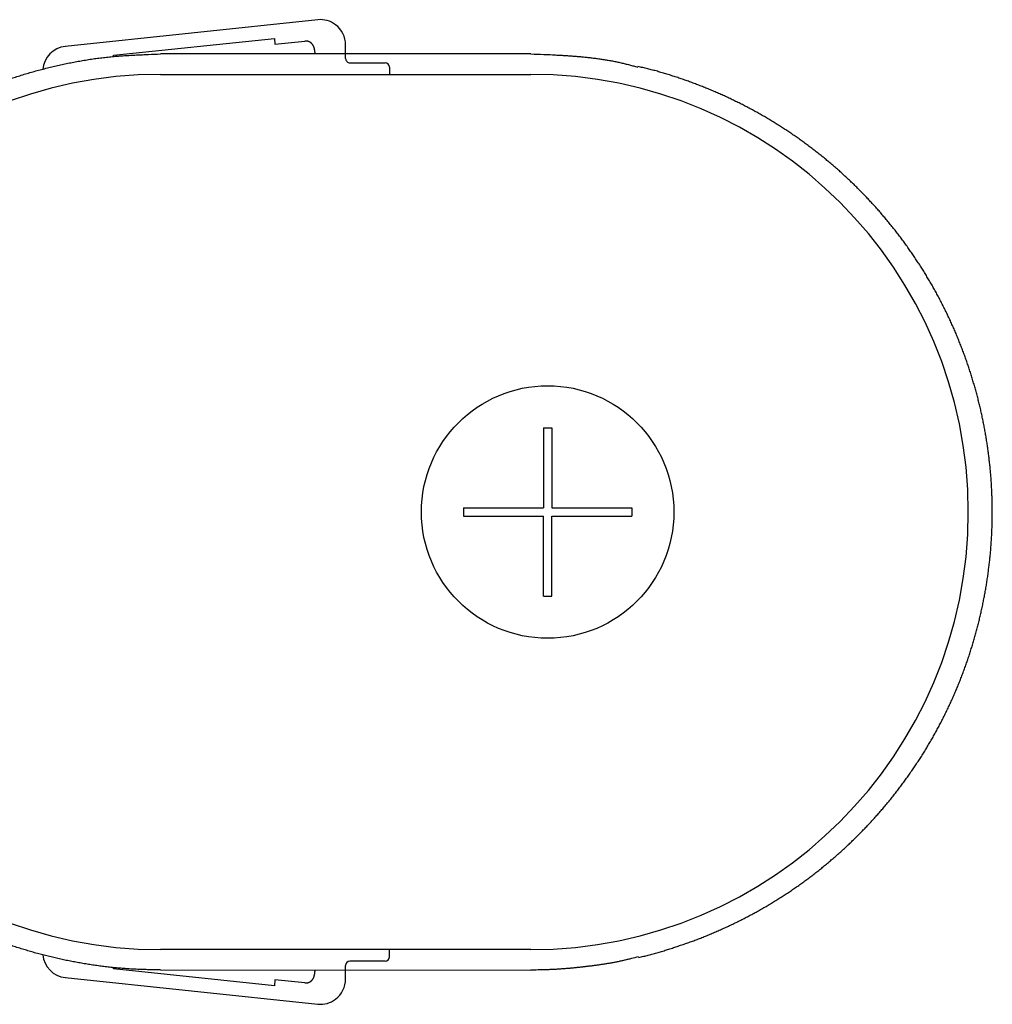
# Model space of a CAD drawing. Extents: x 102645 to 103421, y -4215 to -3628.
# Drawn here: x 102792 to 102907, y -4210 to -4093 of the extents above; entities that cross this region are included whole.
import ezdxf

# ---------------------------------------------------------------- set-up
doc = ezdxf.new("R2010")
doc.units = 0
doc.header["$LTSCALE"] = 2
doc.layers.add('1外形線', color=3, linetype='CONTINUOUS')

msp = doc.modelspace()

# ---------------------------------------------------------------- linework, layer by layer
at = {"layer": '1外形線'}
for p, q in [((102827.24, -4092.67), (102797.24, -4095.82)), ((102802.96, -4096.88), (102822.09, -4094.87)), ((102822.09, -4094.87), (102822.16, -4095.56)), ((102822.16, -4095.56), (102825.7, -4095.19)), ((102830.56, -4097.26), (102830.56, -4095.65)), ((102802.98, -4097.06), (102802.96, -4096.88)), ((102831.06, -4097.78), (102835.26, -4097.78)), ((102808.57, -4099.15), (102852.57, -4099.15)), ((102835.76, -4098.29), (102835.76, -4099.15)), ((102852.57, -4203.15), (102808.57, -4203.15)), ((102835.76, -4204.01), (102835.76, -4203.15)), ((102835.26, -4204.52), (102831.06, -4204.52)), ((102802.96, -4205.42), (102802.98, -4205.25)), ((102822.09, -4207.43), (102802.96, -4205.42)), ((102830.56, -4206.64), (102830.56, -4205.03)), ((102797.24, -4206.47), (102827.24, -4209.63)), ((102822.16, -4206.73), (102822.09, -4207.43)), ((102825.7, -4207.11), (102822.16, -4206.73))]:
    msp.add_line(p, q, dxfattribs=at)
at = {"layer": '1外形線', "ltscale": 10}
for p, q in [((102852.57, -4096.72), (102808.54, -4096.73)), ((102854.07, -4141.15), (102854.07, -4150.65)), ((102854.07, -4141.15), (102855.07, -4141.15)), ((102855.07, -4141.15), (102855.07, -4150.65)), ((102844.57, -4150.65), (102854.07, -4150.65)), ((102844.57, -4150.65), (102844.57, -4151.65)), ((102855.07, -4150.65), (102864.57, -4150.65)), ((102864.57, -4150.65), (102864.57, -4151.65)), ((102844.57, -4151.65), (102854.07, -4151.65)), ((102854.07, -4161.15), (102854.07, -4151.65)), ((102855.07, -4161.15), (102855.07, -4151.65)), ((102855.07, -4151.65), (102864.57, -4151.65)), ((102854.07, -4161.15), (102855.07, -4161.15)), ((102808.54, -4205.56), (102852.57, -4205.58))]:
    msp.add_line(p, q, dxfattribs=at)
msp.add_circle((102854.57, -4151.15), 15, dxfattribs=at)
at = {"layer": '1外形線'}
for centre, radius, start, end in [((102827.56, -4095.65), 3, 52.9466, 96), ((102827.56, -4095.65), 3, 0, 52.9466), ((102797.56, -4098.81), 3, 96, 175.2844), ((102808.57, -4151.15), 52, 90, 270), ((102852.57, -4151.15), 52, 270, 90), ((102797.56, -4203.49), 3, 185.2053, 264), ((102827.56, -4206.64), 3, 307.0534, 0), ((102827.56, -4206.64), 3, 264, 307.0534)]:
    msp.add_arc(centre, radius, start, end, dxfattribs=at)
for centre, major_axis, start_param, end_param in [((102831.06, -4097.26), (0, 0.512), 1.570796, 3.141593), ((102835.26, -4098.29), (0, 0.512), 4.712389, 6.283185), ((102831.06, -4205.03), (0, -0.512), 3.141593, 4.712389), ((102835.26, -4204.01), (0, -0.512), 0, 1.570796)]:
    msp.add_ellipse(centre, major_axis=major_axis, ratio=0.975868, start_param=start_param, end_param=end_param, dxfattribs=at)
for points, knots in [([(102825.89, -4095.19), (102825.87, -4095.19), (102825.83, -4095.19), (102825.77, -4095.19), (102825.72, -4095.19), (102825.7, -4095.19)], [0, 0, 0, 0, 0.0618881, 0.1239588, 0.186155, 0.186155, 0.186155, 0.186155]), ([(102826.94, -4096.73), (102826.93, -4096.68), (102826.93, -4096.61), (102826.92, -4096.52), (102826.91, -4096.46), (102826.9, -4096.42), (102826.9, -4096.38), (102826.89, -4096.34), (102826.89, -4096.3), (102826.88, -4096.27), (102826.88, -4096.23), (102826.87, -4096.19), (102826.86, -4096.16), (102826.86, -4096.12), (102826.85, -4096.09), (102826.84, -4096.05), (102826.83, -4096.01), (102826.82, -4095.97), (102826.8, -4095.94), (102826.79, -4095.9), (102826.77, -4095.85), (102826.76, -4095.81), (102826.73, -4095.77), (102826.71, -4095.72), (102826.68, -4095.68), (102826.65, -4095.63), (102826.62, -4095.58), (102826.58, -4095.54), (102826.54, -4095.5), (102826.5, -4095.45), (102826.45, -4095.41), (102826.41, -4095.38), (102826.35, -4095.34), (102826.3, -4095.31), (102826.25, -4095.28), (102826.19, -4095.26), (102826.13, -4095.24), (102826.07, -4095.22), (102826.01, -4095.2), (102825.95, -4095.19), (102825.91, -4095.19), (102825.89, -4095.19)], [0, 0, 0, 0, 0.133715, 0.221163, 0.263999, 0.306075, 0.347265, 0.387445, 0.426493, 0.464389, 0.501394, 0.537817, 0.57397, 0.610166, 0.646722, 0.683956, 0.722185, 0.761723, 0.802774, 0.845472, 0.889967, 0.93644, 0.985099, 1.036175, 1.089638, 1.145078, 1.202083, 1.260275, 1.319322, 1.37901, 1.439267, 1.500033, 1.561247, 1.622852, 1.684782, 1.746912, 1.809107, 1.871258, 1.933293, 1.995178, 2.056965, 2.056965, 2.056965, 2.056965]), ([(102797.2, -4097.91), (102797.43, -4097.86), (102797.9, -4097.76), (102798.6, -4097.63), (102799.3, -4097.5), (102800.01, -4097.39), (102800.71, -4097.28), (102801.42, -4097.19), (102802.13, -4097.11), (102802.84, -4097.03), (102803.55, -4096.97), (102804.26, -4096.92), (102804.98, -4096.88), (102805.69, -4096.84), (102806.4, -4096.81), (102807.35, -4096.77), (102808.07, -4096.75), (102808.54, -4096.73)], [0, 0, 0, 0, 0.714468, 1.428952, 2.143367, 2.857643, 3.571734, 4.285616, 4.999287, 5.712796, 6.426297, 7.13992, 7.853744, 8.567803, 9.282095, 9.996587, 11.425938, 11.425938, 11.425938, 11.425938]), ([(102852.57, -4096.72), (102853.09, -4096.74), (102853.94, -4096.77), (102854.97, -4096.81), (102855.65, -4096.85), (102856.16, -4096.88), (102856.67, -4096.91), (102857.19, -4096.94), (102857.7, -4096.98), (102858.21, -4097.02), (102858.72, -4097.07), (102859.24, -4097.12), (102859.75, -4097.18), (102860.26, -4097.24), (102860.77, -4097.31), (102861.27, -4097.39), (102861.78, -4097.47), (102862.29, -4097.56), (102862.79, -4097.66), (102863.29, -4097.77), (102863.79, -4097.89), (102864.29, -4098.02), (102864.78, -4098.15), (102865.11, -4098.25), (102865.28, -4098.29)], [0, 0, 0, 0, 1.539337, 2.565668, 3.078907, 3.592222, 4.105642, 4.619204, 5.132951, 5.646937, 6.161157, 6.675513, 7.189906, 7.704254, 8.218491, 8.732567, 9.246452, 9.760132, 10.273619, 10.786945, 11.300165, 11.813362, 12.326638, 12.840005, 12.840005, 12.840005, 12.840005]), ([(102772.41, -4109.97), (102772.59, -4109.81), (102772.95, -4109.49), (102773.49, -4109.03), (102774.05, -4108.58), (102774.61, -4108.14), (102775.18, -4107.72), (102775.76, -4107.3), (102776.35, -4106.9), (102776.95, -4106.5), (102777.54, -4106.11), (102778.14, -4105.72), (102778.75, -4105.34), (102779.36, -4104.96), (102779.97, -4104.6), (102780.58, -4104.24), (102781.2, -4103.88), (102781.83, -4103.54), (102782.46, -4103.2), (102783.09, -4102.87), (102783.73, -4102.55), (102784.38, -4102.24), (102785.02, -4101.94), (102785.67, -4101.64), (102786.33, -4101.36), (102786.98, -4101.08), (102787.64, -4100.81), (102788.31, -4100.54), (102788.98, -4100.29), (102789.65, -4100.04), (102790.32, -4099.81), (102790.99, -4099.58), (102791.67, -4099.36), (102792.36, -4099.14), (102793.04, -4098.94), (102793.73, -4098.75), (102794.42, -4098.56), (102795.11, -4098.39), (102795.8, -4098.22), (102796.5, -4098.06), (102796.97, -4097.96), (102797.2, -4097.91)], [0, 0, 0, 0, 0.714026, 1.42783, 2.141477, 2.855235, 3.569264, 4.283609, 4.99822, 5.712959, 6.42762, 7.142052, 7.856257, 8.570267, 9.284126, 9.997899, 10.711665, 11.425515, 12.139472, 12.853524, 13.567655, 14.281842, 14.99606, 15.710277, 16.424464, 17.138615, 17.852728, 18.566803, 19.280841, 19.994845, 20.708821, 21.422774, 22.136708, 22.850628, 23.564545, 24.278484, 24.992474, 25.706536, 26.420689, 27.134945, 27.849313, 27.849313, 27.849313, 27.849313]), ([(102871.58, -4100.08), (102871.39, -4100.01), (102871.02, -4099.88), (102870.45, -4099.68), (102869.89, -4099.49), (102869.32, -4099.31), (102868.76, -4099.13), (102868.18, -4098.95), (102867.61, -4098.79), (102867.04, -4098.63), (102866.46, -4098.49), (102865.88, -4098.35), (102865.49, -4098.27), (102865.3, -4098.22)], [0, 0, 0, 0, 0.595601, 1.191276, 1.78704, 2.382873, 2.978686, 3.574408, 4.170006, 4.765498, 5.36096, 5.956503, 6.552133, 6.552133, 6.552133, 6.552133]), ([(102891.09, -4112.36), (102890.95, -4112.22), (102890.66, -4111.94), (102890.23, -4111.53), (102889.79, -4111.13), (102889.35, -4110.73), (102888.91, -4110.33), (102888.46, -4109.94), (102888, -4109.56), (102887.54, -4109.17), (102887.08, -4108.8), (102886.62, -4108.43), (102886.15, -4108.06), (102885.67, -4107.7), (102885.19, -4107.35), (102884.71, -4107), (102884.22, -4106.65), (102883.73, -4106.32), (102883.24, -4105.98), (102882.74, -4105.65), (102882.24, -4105.33), (102881.74, -4105.01), (102881.23, -4104.7), (102880.72, -4104.4), (102880.21, -4104.1), (102879.69, -4103.8), (102879.17, -4103.51), (102878.64, -4103.23), (102878.12, -4102.95), (102877.59, -4102.68), (102877.05, -4102.42), (102876.52, -4102.16), (102875.98, -4101.9), (102875.44, -4101.65), (102874.89, -4101.41), (102874.35, -4101.17), (102873.8, -4100.94), (102873.25, -4100.72), (102872.69, -4100.5), (102872.14, -4100.29), (102871.76, -4100.15), (102871.58, -4100.08)], [0, 0, 0, 0, 0.595627, 1.191253, 1.78688, 2.382506, 2.978133, 3.573759, 4.169386, 4.765013, 5.36064, 5.956269, 6.551898, 7.147527, 7.743155, 8.338782, 8.934408, 9.530034, 10.12566, 10.721287, 11.316916, 11.912545, 12.508175, 13.103805, 13.699434, 14.295061, 14.890684, 15.486302, 16.081914, 16.677528, 17.273148, 17.868779, 18.464423, 19.060082, 19.655743, 20.251391, 20.847015, 21.442605, 22.038154, 22.633683, 23.229232, 23.229232, 23.229232, 23.229232]), ([(102903.77, -4131.61), (102903.7, -4131.42), (102903.56, -4131.05), (102903.33, -4130.5), (102903.11, -4129.95), (102902.87, -4129.4), (102902.63, -4128.86), (102902.38, -4128.31), (102902.13, -4127.78), (102901.87, -4127.24), (102901.6, -4126.71), (102901.33, -4126.18), (102901.06, -4125.65), (102900.77, -4125.12), (102900.48, -4124.6), (102900.19, -4124.09), (102899.89, -4123.57), (102899.58, -4123.06), (102899.27, -4122.55), (102898.95, -4122.05), (102898.63, -4121.55), (102898.3, -4121.05), (102897.97, -4120.56), (102897.63, -4120.07), (102897.29, -4119.58), (102896.94, -4119.1), (102896.58, -4118.62), (102896.22, -4118.15), (102895.86, -4117.68), (102895.49, -4117.21), (102895.11, -4116.75), (102894.73, -4116.29), (102894.35, -4115.83), (102893.96, -4115.38), (102893.56, -4114.94), (102893.16, -4114.5), (102892.76, -4114.06), (102892.35, -4113.63), (102891.93, -4113.2), (102891.51, -4112.78), (102891.23, -4112.5), (102891.09, -4112.36)], [0, 0, 0, 0, 0.595628, 1.191256, 1.786885, 2.382513, 2.978141, 3.57377, 4.1694, 4.76503, 5.360659, 5.956288, 6.551916, 7.147543, 7.74317, 8.338798, 8.934426, 9.530054, 10.125681, 10.721308, 11.316934, 11.91256, 12.508186, 13.103812, 13.699437, 14.295063, 14.890689, 15.486315, 16.081942, 16.677568, 17.273193, 17.868819, 18.464445, 19.060071, 19.655697, 20.251323, 20.846949, 21.442575, 22.038201, 22.633828, 23.229454, 23.229454, 23.229454, 23.229454]), ([(102907.32, -4154.38), (102907.33, -4154.19), (102907.36, -4153.79), (102907.38, -4153.19), (102907.4, -4152.6), (102907.42, -4152), (102907.42, -4151.41), (102907.42, -4150.81), (102907.41, -4150.22), (102907.4, -4149.62), (102907.38, -4149.03), (102907.35, -4148.43), (102907.32, -4147.84), (102907.28, -4147.24), (102907.23, -4146.65), (102907.18, -4146.05), (102907.12, -4145.46), (102907.05, -4144.87), (102906.98, -4144.28), (102906.9, -4143.69), (102906.82, -4143.1), (102906.72, -4142.51), (102906.63, -4141.92), (102906.52, -4141.34), (102906.41, -4140.75), (102906.29, -4140.17), (102906.17, -4139.58), (102906.04, -4139), (102905.9, -4138.42), (102905.76, -4137.85), (102905.61, -4137.27), (102905.45, -4136.69), (102905.29, -4136.12), (102905.12, -4135.55), (102904.95, -4134.98), (102904.77, -4134.41), (102904.58, -4133.85), (102904.39, -4133.28), (102904.19, -4132.72), (102903.99, -4132.16), (102903.84, -4131.79), (102903.77, -4131.61)], [0, 0, 0, 0, 0.595628, 1.191256, 1.786885, 2.382514, 2.978144, 3.573773, 4.169401, 4.765029, 5.360655, 5.956283, 6.55191, 7.147539, 7.743166, 8.338793, 8.934419, 9.530046, 10.125672, 10.721298, 11.316924, 11.912551, 12.508177, 13.103803, 13.69943, 14.295057, 14.890683, 15.48631, 16.081936, 16.677563, 17.273189, 17.868816, 18.464443, 19.06007, 19.655697, 20.251324, 20.846951, 21.442579, 22.038206, 22.633834, 23.229461, 23.229461, 23.229461, 23.229461]), ([(102901.09, -4176.58), (102901.18, -4176.4), (102901.37, -4176.05), (102901.64, -4175.52), (102901.9, -4174.99), (102902.16, -4174.45), (102902.41, -4173.91), (102902.66, -4173.37), (102902.9, -4172.82), (102903.14, -4172.28), (102903.36, -4171.73), (102903.59, -4171.17), (102903.8, -4170.62), (102904.01, -4170.06), (102904.22, -4169.5), (102904.42, -4168.94), (102904.61, -4168.38), (102904.79, -4167.81), (102904.97, -4167.24), (102905.15, -4166.67), (102905.31, -4166.1), (102905.47, -4165.53), (102905.63, -4164.95), (102905.78, -4164.38), (102905.92, -4163.8), (102906.05, -4163.22), (102906.18, -4162.64), (102906.31, -4162.05), (102906.42, -4161.47), (102906.53, -4160.88), (102906.64, -4160.3), (102906.74, -4159.71), (102906.83, -4159.12), (102906.91, -4158.53), (102906.99, -4157.94), (102907.06, -4157.35), (102907.13, -4156.76), (102907.19, -4156.17), (102907.24, -4155.57), (102907.29, -4154.98), (102907.31, -4154.58), (102907.32, -4154.38)], [0, 0, 0, 0, 0.595629, 1.191259, 1.786888, 2.382516, 2.978143, 3.573769, 4.169395, 4.765022, 5.360648, 5.956274, 6.5519, 7.147526, 7.743152, 8.338778, 8.934404, 9.53003, 10.125656, 10.721282, 11.316908, 11.912535, 12.508161, 13.103787, 13.699413, 14.295039, 14.890665, 15.486292, 16.081919, 16.677546, 17.273172, 17.868799, 18.464426, 19.060053, 19.65568, 20.251308, 20.846935, 21.442563, 22.038193, 22.633822, 23.22945, 23.22945, 23.22945, 23.22945]), ([(102886.21, -4194.19), (102886.36, -4194.06), (102886.68, -4193.82), (102887.14, -4193.45), (102887.6, -4193.07), (102888.06, -4192.69), (102888.51, -4192.3), (102888.96, -4191.91), (102889.41, -4191.52), (102889.85, -4191.12), (102890.28, -4190.71), (102890.72, -4190.3), (102891.14, -4189.88), (102891.57, -4189.46), (102891.98, -4189.04), (102892.4, -4188.61), (102892.81, -4188.18), (102893.21, -4187.74), (102893.61, -4187.3), (102894, -4186.85), (102894.39, -4186.4), (102894.78, -4185.95), (102895.16, -4185.49), (102895.53, -4185.03), (102895.9, -4184.56), (102896.27, -4184.09), (102896.63, -4183.61), (102896.98, -4183.13), (102897.33, -4182.65), (102897.67, -4182.16), (102898.01, -4181.67), (102898.35, -4181.18), (102898.67, -4180.68), (102899, -4180.18), (102899.31, -4179.68), (102899.62, -4179.17), (102899.93, -4178.66), (102900.23, -4178.14), (102900.52, -4177.63), (102900.81, -4177.1), (102901, -4176.75), (102901.09, -4176.58)], [0, 0, 0, 0, 0.595627, 1.191253, 1.786878, 2.382504, 2.978129, 3.573755, 4.16938, 4.765006, 5.360632, 5.956258, 6.551884, 7.14751, 7.743135, 8.338761, 8.934387, 9.530013, 10.125639, 10.721265, 11.316891, 11.912517, 12.508144, 13.103771, 13.699398, 14.295025, 14.890652, 15.486278, 16.081906, 16.677533, 17.273161, 17.868788, 18.464416, 19.060045, 19.655676, 20.251307, 20.846936, 21.442565, 22.038192, 22.63382, 23.229448, 23.229448, 23.229448, 23.229448]), ([(102865.38, -4204.07), (102865.57, -4204.02), (102865.96, -4203.94), (102866.54, -4203.8), (102867.11, -4203.65), (102867.69, -4203.49), (102868.26, -4203.32), (102868.83, -4203.14), (102869.39, -4202.96), (102869.96, -4202.77), (102870.52, -4202.58), (102871.09, -4202.39), (102871.65, -4202.19), (102872.21, -4201.98), (102872.76, -4201.77), (102873.32, -4201.55), (102873.87, -4201.32), (102874.42, -4201.09), (102874.96, -4200.85), (102875.51, -4200.61), (102876.05, -4200.36), (102876.58, -4200.11), (102877.12, -4199.85), (102877.65, -4199.58), (102878.18, -4199.31), (102878.71, -4199.03), (102879.23, -4198.75), (102879.75, -4198.46), (102880.27, -4198.16), (102880.79, -4197.86), (102881.3, -4197.55), (102881.8, -4197.24), (102882.31, -4196.92), (102882.81, -4196.6), (102883.31, -4196.27), (102883.8, -4195.94), (102884.29, -4195.6), (102884.77, -4195.25), (102885.25, -4194.9), (102885.73, -4194.55), (102886.05, -4194.31), (102886.21, -4194.19)], [0, 0, 0, 0, 0.59553, 1.190978, 1.78653, 2.382269, 2.978175, 3.574143, 4.17002, 4.765752, 5.361357, 5.956871, 6.552339, 7.147827, 7.743379, 8.338991, 8.934648, 9.530331, 10.126017, 10.721682, 11.317323, 11.912944, 12.508553, 13.104157, 13.699767, 14.295386, 14.891013, 15.486645, 16.082279, 16.677915, 17.273549, 17.869181, 18.464809, 19.060436, 19.656061, 20.251686, 20.847312, 21.44294, 22.03857, 22.6342, 23.229828, 23.229828, 23.229828, 23.229828]), ([(102808.54, -4205.56), (102808.1, -4205.55), (102807.42, -4205.54), (102806.53, -4205.52), (102805.85, -4205.49), (102805.18, -4205.46), (102804.51, -4205.42), (102803.84, -4205.37), (102803.17, -4205.31), (102802.5, -4205.24), (102801.83, -4205.16), (102801.17, -4205.07), (102800.5, -4204.98), (102799.83, -4204.87), (102799.17, -4204.76), (102798.51, -4204.65), (102797.85, -4204.52), (102797.19, -4204.39), (102796.53, -4204.25), (102795.87, -4204.1), (102795.22, -4203.94), (102794.57, -4203.77), (102793.92, -4203.6), (102793.27, -4203.42), (102792.62, -4203.23), (102791.98, -4203.04), (102791.34, -4202.83), (102790.7, -4202.62), (102790.06, -4202.4), (102789.43, -4202.18), (102788.8, -4201.94), (102788.17, -4201.7), (102787.54, -4201.45), (102786.92, -4201.19), (102786.3, -4200.93), (102785.69, -4200.66), (102785.07, -4200.38), (102784.46, -4200.1), (102783.86, -4199.8), (102783.26, -4199.5), (102782.86, -4199.3), (102782.66, -4199.2)], [0, 0, 0, 0, 1.345923, 2.01875, 2.691454, 3.36406, 4.036647, 4.70932, 5.382109, 6.055007, 6.72799, 7.401014, 8.074019, 8.74696, 9.419841, 10.092673, 10.765471, 11.438252, 12.111038, 12.783845, 13.456675, 14.129527, 14.802399, 15.475288, 16.148189, 16.821098, 17.49401, 18.166922, 18.839827, 19.512723, 20.185603, 20.858465, 21.531311, 22.204155, 22.87701, 23.549887, 24.222797, 24.895748, 25.568749, 26.241788, 26.91483, 26.91483, 26.91483, 26.91483]), ([(102865.36, -4204), (102865.08, -4204.07), (102864.66, -4204.18), (102864.11, -4204.31), (102863.69, -4204.41), (102863.27, -4204.51), (102862.85, -4204.6), (102862.42, -4204.68), (102862, -4204.76), (102861.58, -4204.83), (102861.15, -4204.9), (102860.72, -4204.96), (102860.3, -4205.02), (102859.87, -4205.08), (102859.44, -4205.13), (102859.02, -4205.18), (102858.59, -4205.23), (102858.16, -4205.28), (102857.73, -4205.32), (102857.3, -4205.36), (102856.87, -4205.4), (102856.44, -4205.43), (102856.01, -4205.46), (102855.58, -4205.49), (102855.15, -4205.51), (102854.72, -4205.53), (102854.29, -4205.55), (102853.86, -4205.56), (102853.29, -4205.57), (102852.86, -4205.57), (102852.57, -4205.58)], [0, 0, 0, 0, 0.861053, 1.291477, 1.721812, 2.152082, 2.582346, 3.012651, 3.443031, 3.873508, 4.30409, 4.734776, 5.165553, 5.5964, 6.027286, 6.458175, 6.889022, 7.319806, 7.750519, 8.181159, 8.611725, 9.042221, 9.472652, 9.90303, 10.333369, 10.763687, 11.194006, 11.624353, 12.054746, 12.91564, 12.91564, 12.91564, 12.91564]), ([(102826.89, -4206), (102826.89, -4205.98), (102826.89, -4205.96), (102826.9, -4205.93), (102826.9, -4205.89), (102826.91, -4205.85), (102826.91, -4205.81), (102826.92, -4205.78), (102826.92, -4205.72), (102826.93, -4205.65), (102826.93, -4205.6), (102826.94, -4205.57)], [0, 0, 0, 0, 0.0345713, 0.0700835, 0.1066972, 0.1444026, 0.1830675, 0.2225563, 0.2627329, 0.3446007, 0.4275714, 0.4275714, 0.4275714, 0.4275714]), ([(102825.7, -4207.11), (102825.72, -4207.11), (102825.76, -4207.11), (102825.82, -4207.1), (102825.87, -4207.1), (102825.93, -4207.1), (102825.98, -4207.09), (102826.04, -4207.08), (102826.09, -4207.07), (102826.14, -4207.06), (102826.2, -4207.04), (102826.25, -4207.02), (102826.3, -4206.99), (102826.34, -4206.96), (102826.39, -4206.93), (102826.43, -4206.9), (102826.48, -4206.86), (102826.52, -4206.83), (102826.55, -4206.79), (102826.59, -4206.75), (102826.62, -4206.71), (102826.65, -4206.67), (102826.68, -4206.63), (102826.7, -4206.59), (102826.73, -4206.55), (102826.75, -4206.51), (102826.76, -4206.47), (102826.78, -4206.43), (102826.79, -4206.39), (102826.81, -4206.36), (102826.82, -4206.32), (102826.83, -4206.29), (102826.84, -4206.25), (102826.84, -4206.22), (102826.85, -4206.19), (102826.86, -4206.16), (102826.87, -4206.13), (102826.87, -4206.09), (102826.88, -4206.06), (102826.88, -4206.03), (102826.89, -4206.01), (102826.89, -4206)], [0, 0, 0, 0, 0.056369, 0.112626, 0.168671, 0.224439, 0.279911, 0.335134, 0.390236, 0.445424, 0.500783, 0.556273, 0.611813, 0.667281, 0.722524, 0.777385, 0.831784, 0.885662, 0.93896, 0.991617, 1.043549, 1.094557, 1.144389, 1.192768, 1.239405, 1.284183, 1.327147, 1.368324, 1.40772, 1.445405, 1.481622, 1.516631, 1.550687, 1.584033, 1.616905, 1.649495, 1.681977, 1.714528, 1.747321, 1.780533, 1.814337, 1.814337, 1.814337, 1.814337])]:
    msp.add_open_spline(points, degree=3, knots=knots, dxfattribs=at)

doc.saveas('drawing.dxf')
